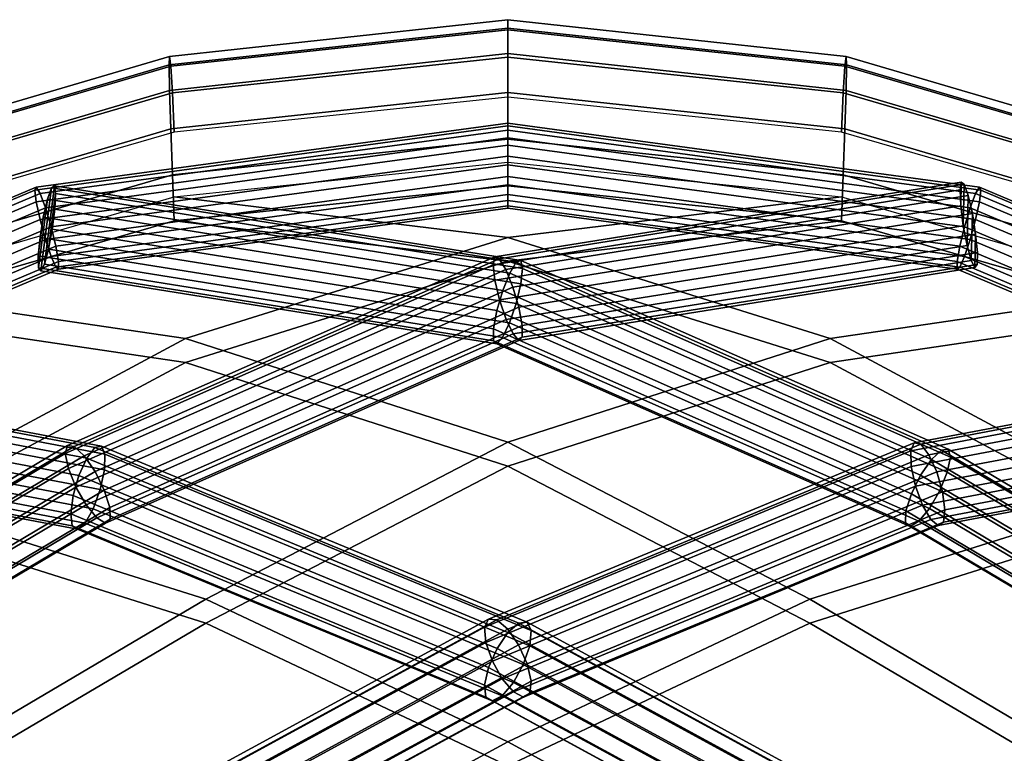
# Model space of a CAD drawing. Units: inches. Extents: x -22.9 to 22.8, y -17.5 to 17.2.
# Drawn here: x -1.4 to 1.4, y 15.1 to 17.2 of the extents above; entities that cross this region are included whole.
import ezdxf

# ---------------------------------------------------------------- set-up
doc = ezdxf.new("R2010")
doc.units = ezdxf.units.IN
doc.header["$MEASUREMENT"] = 0
doc.layers.add('Knoll Studio Chair Cushion', color=2, linetype='Continuous')
doc.layers.add('Knoll Studio Chair Frame', color=2, linetype='Continuous')

msp = doc.modelspace()

# ---------------------------------------------------------------- linework, layer by layer
at = {"layer": 'Knoll Studio Chair Cushion'}
for points in [[(-0.9713, 17.1416, 28.0824), (-0.9726, 17.1172, 28.2169), (0, 17.2229, 28.2582), (0, 17.2469, 28.1238)], [(-0.9726, 17.1172, 28.2169), (-0.9713, 17.0439, 28.3324), (0, 17.1494, 28.3733), (0, 17.2229, 28.2582)], [(-0.968, 17.1134, 27.9495), (-0.9713, 17.1416, 28.0824), (0, 17.2469, 28.1238), (0, 17.2175, 27.9904)], [(0, 17.2175, 27.9904), (0, 17.2469, 28.1238), (0.9713, 17.1416, 28.0824), (0.968, 17.1134, 27.9495)], [(0, 17.2469, 28.1238), (0, 17.2229, 28.2582), (0.9726, 17.1172, 28.2169), (0.9713, 17.1416, 28.0824)], [(0, 17.2229, 28.2582), (0, 17.1494, 28.3733), (0.9713, 17.0439, 28.3324), (0.9726, 17.1172, 28.2169)], [(-0.9633, 17.0371, 27.8384), (-0.968, 17.1134, 27.9495), (0, 17.2175, 27.9904), (0, 17.1394, 27.8784)], [(0, 17.1394, 27.8784), (0, 17.2175, 27.9904), (0.968, 17.1134, 27.9495), (0.9633, 17.0371, 27.8384)], [(-1.9258, 16.8607, 27.9718), (-1.9306, 16.8352, 28.1068), (-0.9726, 17.1172, 28.2169), (-0.9713, 17.1416, 28.0824)], [(-1.9137, 16.8355, 27.8402), (-1.9258, 16.8607, 27.9718), (-0.9713, 17.1416, 28.0824), (-0.968, 17.1134, 27.9495)], [(-0.9713, 17.0439, 28.3324), (-0.968, 16.9331, 28.411), (0, 17.0374, 28.4515), (0, 17.1494, 28.3733)], [(-0.958, 16.9244, 27.7658), (-0.9633, 17.0371, 27.8384), (0, 17.1394, 27.8784), (0, 17.0243, 27.8049)], [(0, 17.1494, 28.3733), (0, 17.0374, 28.4515), (0.968, 16.9331, 28.411), (0.9713, 17.0439, 28.3324)], [(0, 17.0243, 27.8049), (0, 17.1394, 27.8784), (0.9633, 17.0371, 27.8384), (0.958, 16.9244, 27.7658)], [(0.968, 17.1134, 27.9495), (0.9713, 17.1416, 28.0824), (1.9258, 16.8607, 27.9718), (1.9137, 16.8355, 27.8402)], [(0.9713, 17.1416, 28.0824), (0.9726, 17.1172, 28.2169), (1.9306, 16.8352, 28.1068), (1.9258, 16.8607, 27.9718)], [(-1.9306, 16.8352, 28.1068), (-1.9258, 16.7625, 28.2233), (-0.9713, 17.0439, 28.3324), (-0.9726, 17.1172, 28.2169)], [(-1.8968, 16.7641, 27.7316), (-1.9137, 16.8355, 27.8402), (-0.968, 17.1134, 27.9495), (-0.9633, 17.0371, 27.8384)], [(0.9633, 17.0371, 27.8384), (0.968, 17.1134, 27.9495), (1.9137, 16.8355, 27.8402), (1.8968, 16.7641, 27.7316)], [(0.9726, 17.1172, 28.2169), (0.9713, 17.0439, 28.3324), (1.9258, 16.7625, 28.2233), (1.9306, 16.8352, 28.1068)], [(-1.9258, 16.7625, 28.2233), (-1.9137, 16.6547, 28.303), (-0.968, 16.9331, 28.411), (-0.9713, 17.0439, 28.3324)], [(-1.8776, 16.6576, 27.6616), (-1.8968, 16.7641, 27.7316), (-0.9633, 17.0371, 27.8384), (-0.958, 16.9244, 27.7658)], [(-0.968, 16.9331, 28.411), (-0.9633, 16.8017, 28.4409), (0, 16.904, 28.4808), (0, 17.0374, 28.4515)], [(0, 17.0374, 28.4515), (0, 16.904, 28.4808), (0.9633, 16.8017, 28.4409), (0.968, 16.9331, 28.411)], [(0.958, 16.9244, 27.7658), (0.9633, 17.0371, 27.8384), (1.8968, 16.7641, 27.7316), (1.8776, 16.6576, 27.6616)], [(0.9713, 17.0439, 28.3324), (0.968, 16.9331, 28.411), (1.9137, 16.6547, 28.303), (1.9258, 16.7625, 28.2233)], [(-1.9137, 16.6547, 28.303), (-1.8968, 16.5286, 28.3344), (-0.9633, 16.8017, 28.4409), (-0.968, 16.9331, 28.411)], [(0.968, 16.9331, 28.411), (0.9633, 16.8017, 28.4409), (1.8968, 16.5286, 28.3344), (1.9137, 16.6547, 28.303)], [(-0.9633, 16.8017, 28.4409), (-0.958, 16.6697, 28.4178), (0, 16.7696, 28.4569), (0, 16.904, 28.4808)], [(0, 16.904, 28.4808), (0, 16.7696, 28.4569), (0.958, 16.6697, 28.4178), (0.9633, 16.8017, 28.4409)], [(-0.958, 16.7379, 28.1105), (0, 16.8379, 28.1496), (0.958, 16.7379, 28.1105), (0, 16.6214, 28.0249)], [(-1.8968, 16.5286, 28.3344), (-1.8776, 16.4029, 28.3136), (-0.958, 16.6697, 28.4178), (-0.9633, 16.8017, 28.4409)], [(0.9633, 16.8017, 28.4409), (0.958, 16.6697, 28.4178), (1.8776, 16.4029, 28.3136), (1.8968, 16.5286, 28.3344)], [(0, 16.5531, 28.3322), (0.958, 16.6697, 28.4178), (0, 16.7696, 28.4569), (-0.958, 16.6697, 28.4178)], [(-1.8776, 16.4712, 28.0063), (-0.958, 16.7379, 28.1105), (0, 16.6214, 28.0249), (-0.9258, 16.3313, 27.845)], [(0, 16.6214, 28.0249), (0.958, 16.7379, 28.1105), (1.8776, 16.4712, 28.0063), (0.9258, 16.3313, 27.845)], [(-0.9258, 16.263, 28.1523), (0, 16.5531, 28.3322), (-0.958, 16.6697, 28.4178), (-1.8776, 16.4029, 28.3136)], [(0.9258, 16.263, 28.1523), (1.8776, 16.4029, 28.3136), (0.958, 16.6697, 28.4178), (0, 16.5531, 28.3322)], [(-0.9258, 16.3313, 27.845), (0, 16.6214, 28.0249), (0.9258, 16.3313, 27.845), (0, 16.0336, 27.59)], [(0, 15.9653, 27.8973), (0.9258, 16.263, 28.1523), (0, 16.5531, 28.3322), (-0.9258, 16.263, 28.1523)], [(-2.7224, 16.0363, 27.8364), (-1.8776, 16.4712, 28.0063), (-0.9258, 16.3313, 27.845), (-1.7831, 15.8711, 27.581)], [(0.9258, 16.3313, 27.845), (1.8776, 16.4712, 28.0063), (2.7224, 16.0363, 27.8364), (1.7831, 15.8711, 27.581)], [(-1.7831, 15.8028, 27.8883), (-0.9258, 16.263, 28.1523), (-1.8776, 16.4029, 28.3136), (-2.7224, 15.968, 28.1437)], [(1.7831, 15.8028, 27.8883), (2.7224, 15.968, 28.1437), (1.8776, 16.4029, 28.3136), (0.9258, 16.263, 28.1523)], [(-1.7831, 15.8711, 27.581), (-0.9258, 16.3313, 27.845), (0, 16.0336, 27.59), (-0.8671, 15.5827, 27.2539)], [(0, 16.0336, 27.59), (0.9258, 16.3313, 27.845), (1.7831, 15.8711, 27.581), (0.8671, 15.5827, 27.2539)], [(-0.8671, 15.5144, 27.5612), (0, 15.9653, 27.8973), (-0.9258, 16.263, 28.1523), (-1.7831, 15.8028, 27.8883)], [(0.8671, 15.5144, 27.5612), (1.7831, 15.8028, 27.8883), (0.9258, 16.263, 28.1523), (0, 15.9653, 27.8973)], [(-0.8671, 15.5827, 27.2539), (0, 16.0336, 27.59), (0.8671, 15.5827, 27.2539), (0, 15.1732, 26.8638)], [(0, 15.1049, 27.1711), (0.8671, 15.5144, 27.5612), (0, 15.9653, 27.8973), (-0.8671, 15.5144, 27.5612)], [(-2.6181, 15.3675, 27.2912), (-1.7831, 15.8711, 27.581), (-0.8671, 15.5827, 27.2539), (-1.7105, 15.0858, 26.8889)], [(0.8671, 15.5827, 27.2539), (1.7831, 15.8711, 27.581), (2.6181, 15.3675, 27.2912), (1.7105, 15.0858, 26.8889)], [(-1.7105, 15.0175, 27.1962), (-0.8671, 15.5144, 27.5612), (-1.7831, 15.8028, 27.8883), (-2.6181, 15.2992, 27.5985)], [(1.7105, 15.0175, 27.1962), (2.6181, 15.2992, 27.5985), (1.7831, 15.8028, 27.8883), (0.8671, 15.5144, 27.5612)], [(-1.7105, 15.0858, 26.8889), (-0.8671, 15.5827, 27.2539), (0, 15.1732, 26.8638), (-0.8396, 14.7183, 26.4476)], [(0, 15.1732, 26.8638), (0.8671, 15.5827, 27.2539), (1.7105, 15.0858, 26.8889), (0.8396, 14.7183, 26.4476)], [(-0.8396, 14.65, 26.7549), (0, 15.1049, 27.1711), (-0.8671, 15.5144, 27.5612), (-1.7105, 15.0175, 27.1962)], [(0.8396, 14.65, 26.7549), (1.7105, 15.0175, 27.1962), (0.8671, 15.5144, 27.5612), (0, 15.1049, 27.1711)], [(-0.8396, 14.7183, 26.4476), (0, 15.1732, 26.8638), (0.8396, 14.7183, 26.4476), (0, 14.3052, 25.9848)]]:
    msp.add_3dface(points, dxfattribs=at)
at = {"layer": 'Knoll Studio Chair Frame'}
for points in [[(0, 16.9419, 28.1006), (0, 16.95, 28.0413), (-1.3542, 16.7661, 27.9695), (-1.3581, 16.7575, 28.0285)], [(-1.3542, 16.7238, 28.0777), (0, 16.9077, 28.1496), (0, 16.9419, 28.1006), (-1.3581, 16.7575, 28.0285)], [(-1.3432, 16.7477, 27.9142), (-1.3542, 16.7661, 27.9695), (0, 16.95, 28.0413), (0, 16.93, 27.9855)], [(1.3542, 16.7661, 27.9695), (0, 16.95, 28.0413), (0, 16.9419, 28.1006), (1.3581, 16.7575, 28.0285)], [(1.3432, 16.7477, 27.9142), (0, 16.93, 27.9855), (0, 16.95, 28.0413), (1.3542, 16.7661, 27.9695)], [(0, 16.9419, 28.1006), (0, 16.9077, 28.1496), (1.3542, 16.7238, 28.0777), (1.3581, 16.7575, 28.0285)], [(-1.3278, 16.7064, 27.8753), (-1.3432, 16.7477, 27.9142), (0, 16.93, 27.9855), (0, 16.8866, 27.9457)], [(1.3278, 16.7064, 27.8753), (0, 16.8866, 27.9457), (0, 16.93, 27.9855), (1.3432, 16.7477, 27.9142)], [(-1.3432, 16.6728, 28.1059), (0, 16.8551, 28.1771), (0, 16.9077, 28.1496), (-1.3542, 16.7238, 28.0777)], [(-1.3114, 16.6517, 27.8617), (-1.3278, 16.7064, 27.8753), (0, 16.8866, 27.9457), (0, 16.8298, 27.9313)], [(0, 16.9077, 28.1496), (0, 16.8551, 28.1771), (1.3432, 16.6728, 28.1059), (1.3542, 16.7238, 28.0777)], [(1.3114, 16.6517, 27.8617), (0, 16.8298, 27.9313), (0, 16.8866, 27.9457), (1.3278, 16.7064, 27.8753)], [(-1.3278, 16.6161, 28.1065), (0, 16.7963, 28.1769), (0, 16.8551, 28.1771), (-1.3432, 16.6728, 28.1059)], [(0, 16.8551, 28.1771), (0, 16.7963, 28.1769), (1.3278, 16.6161, 28.1065), (1.3432, 16.6728, 28.1059)], [(-1.2979, 16.5962, 27.8765), (-1.3114, 16.6517, 27.8617), (0, 16.8298, 27.9313), (0, 16.7724, 27.9453)], [(1.2979, 16.5962, 27.8765), (0, 16.7724, 27.9453), (0, 16.8298, 27.9313), (1.3114, 16.6517, 27.8617)], [(-1.3414, 16.5256, 27.9999), (-1.3311, 16.5452, 28.0554), (-1.3022, 16.7697, 28.0014), (-1.3107, 16.764, 27.9426)], [(-1.3311, 16.5452, 28.0554), (-1.3191, 16.5883, 28.0949), (-1.2986, 16.7475, 28.0566), (-1.3022, 16.7697, 28.0014)], [(-1.3114, 16.5666, 28.0794), (0, 16.7447, 28.149), (0, 16.7963, 28.1769), (-1.3278, 16.6161, 28.1065)], [(-1.3107, 16.764, 27.9426), (-1.3022, 16.7697, 28.0014), (0.0377, 16.5552, 27.8284), (0.0244, 16.5503, 27.7701)], [(-1.3022, 16.7697, 28.0014), (-1.2986, 16.7475, 28.0566), (0.0424, 16.5329, 27.8835), (0.0377, 16.5552, 27.8284)], [(-1.2902, 16.5526, 27.9163), (-1.2979, 16.5962, 27.8765), (0, 16.7724, 27.9453), (0, 16.7277, 27.9848)], [(-0.0424, 16.5434, 28.0228), (1.2986, 16.758, 28.196), (1.3021, 16.7802, 28.1407), (-0.0378, 16.5657, 27.9677)], [(-0.0378, 16.5657, 27.9677), (1.3021, 16.7802, 28.1407), (1.3107, 16.7744, 28.082), (-0.0245, 16.5607, 27.9095)], [(1.3221, 16.742, 28.0332), (-0.0056, 16.5295, 27.8617), (-0.0245, 16.5607, 27.9095), (1.3107, 16.7744, 28.082)], [(0, 16.7963, 28.1769), (0, 16.7447, 28.149), (1.3114, 16.5666, 28.0794), (1.3278, 16.6161, 28.1065)], [(1.2902, 16.5526, 27.9163), (0, 16.7277, 27.9848), (0, 16.7724, 27.9453), (1.2979, 16.5962, 27.8765)], [(1.3007, 16.7129, 28.235), (1.3021, 16.7802, 28.1407), (1.2986, 16.758, 28.196)], [(1.3107, 16.7744, 28.082), (1.3021, 16.7802, 28.1407), (1.3007, 16.7129, 28.235), (1.3081, 16.6553, 28.249)], [(1.3221, 16.742, 28.0332), (1.3107, 16.7744, 28.082), (1.3081, 16.6553, 28.249), (1.3191, 16.5984, 28.2346)], [(-1.3581, 16.7575, 28.0285), (-1.3542, 16.7661, 27.9695), (-2.5561, 16.2588, 27.7713), (-2.5626, 16.2491, 27.8299)], [(-2.5561, 16.2165, 27.8795), (-1.3542, 16.7238, 28.0777), (-1.3581, 16.7575, 28.0285), (-2.5626, 16.2491, 27.8299)], [(-2.538, 16.2433, 27.7172), (-2.5561, 16.2588, 27.7713), (-1.3542, 16.7661, 27.9695), (-1.3432, 16.7477, 27.9142)], [(-2.5124, 16.2063, 27.68), (-2.538, 16.2433, 27.7172), (-1.3432, 16.7477, 27.9142), (-1.3278, 16.7064, 27.8753)], [(-1.3476, 16.5341, 27.9412), (-1.3414, 16.5256, 27.9999), (-1.3107, 16.764, 27.9426), (-1.3222, 16.7317, 27.8936)], [(-1.3222, 16.7317, 27.8936), (-1.3107, 16.764, 27.9426), (0.0244, 16.5503, 27.7701), (0.0055, 16.5192, 27.7222)], [(-1.3191, 16.5883, 28.0949), (-1.3082, 16.6451, 28.1095), (-1.3007, 16.7025, 28.0956), (-1.2986, 16.7475, 28.0566)], [(-1.2979, 16.5359, 28.0309), (0, 16.7121, 28.0998), (0, 16.7447, 28.149), (-1.3114, 16.5666, 28.0794)], [(0.0424, 16.5329, 27.8835), (-1.2986, 16.7475, 28.0566), (-1.3007, 16.7025, 28.0956), (0.0373, 16.4884, 27.9228)], [(1.3007, 16.7129, 28.235), (1.2986, 16.758, 28.196), (-0.0424, 16.5434, 28.0228), (-0.0374, 16.4988, 28.0622)], [(1.334, 16.6904, 28.0055), (0.0146, 16.4793, 27.8351), (-0.0056, 16.5295, 27.8617), (1.3221, 16.742, 28.0332)], [(0, 16.7447, 28.149), (0, 16.7121, 28.0998), (1.2979, 16.5359, 28.0309), (1.3114, 16.5666, 28.0794)], [(1.334, 16.6904, 28.0055), (1.3221, 16.742, 28.0332), (1.3191, 16.5984, 28.2346), (1.3311, 16.5551, 28.1952)], [(2.5124, 16.2063, 27.68), (1.3278, 16.7064, 27.8753), (1.3432, 16.7477, 27.9142), (2.538, 16.2433, 27.7172)], [(2.538, 16.2433, 27.7172), (1.3432, 16.7477, 27.9142), (1.3542, 16.7661, 27.9695), (2.5561, 16.2588, 27.7713)], [(2.5561, 16.2588, 27.7713), (1.3542, 16.7661, 27.9695), (1.3581, 16.7575, 28.0285), (2.5626, 16.2491, 27.8299)], [(1.3581, 16.7575, 28.0285), (1.3542, 16.7238, 28.0777), (2.5561, 16.2165, 27.8795), (2.5626, 16.2491, 27.8299)], [(-2.538, 16.1685, 27.9088), (-1.3432, 16.6728, 28.1059), (-1.3542, 16.7238, 28.0777), (-2.5561, 16.2165, 27.8795)], [(-1.3222, 16.7317, 27.8936), (-1.334, 16.6803, 27.8658), (-1.3484, 16.5687, 27.8926), (-1.3476, 16.5341, 27.9412)], [(-1.334, 16.6803, 27.8658), (-1.3222, 16.7317, 27.8936), (0.0055, 16.5192, 27.7222), (-0.0146, 16.4691, 27.6954)], [(-1.2902, 16.5308, 27.9721), (0, 16.706, 28.0405), (0, 16.7121, 28.0998), (-1.2979, 16.5359, 28.0309)], [(-1.2902, 16.5308, 27.9721), (-1.2902, 16.5526, 27.9163), (0, 16.7277, 27.9848), (0, 16.706, 28.0405)], [(1.3081, 16.6553, 28.249), (1.3007, 16.7129, 28.235), (-0.0374, 16.4988, 28.0622), (-0.0237, 16.4422, 28.077)], [(1.2902, 16.5308, 27.9721), (0, 16.706, 28.0405), (0, 16.7277, 27.9848), (1.2902, 16.5526, 27.9163)], [(0, 16.7121, 28.0998), (0, 16.706, 28.0405), (1.2902, 16.5308, 27.9721), (1.2979, 16.5359, 28.0309)], [(1.3542, 16.7238, 28.0777), (1.3432, 16.6728, 28.1059), (2.538, 16.1685, 27.9088), (2.5561, 16.2165, 27.8795)], [(-2.4853, 16.1562, 27.6681), (-2.5124, 16.2063, 27.68), (-1.3278, 16.7064, 27.8753), (-1.3114, 16.6517, 27.8617)], [(0.0373, 16.4884, 27.9228), (-1.3007, 16.7025, 28.0956), (-1.3082, 16.6451, 28.1095), (0.0237, 16.4319, 27.9375)], [(1.3434, 16.6314, 28.0052), (0.0315, 16.4214, 27.8358), (0.0146, 16.4793, 27.8351), (1.334, 16.6904, 28.0055)], [(2.4853, 16.1562, 27.6681), (1.3114, 16.6517, 27.8617), (1.3278, 16.7064, 27.8753), (2.5124, 16.2063, 27.68)], [(1.3434, 16.6314, 28.0052), (1.334, 16.6904, 28.0055), (1.3311, 16.5551, 28.1952), (1.3414, 16.5355, 28.1398)], [(-2.5124, 16.116, 27.9111), (-1.3278, 16.6161, 28.1065), (-1.3432, 16.6728, 28.1059), (-2.538, 16.1685, 27.9088)], [(-1.3484, 16.5687, 27.8926), (-1.334, 16.6803, 27.8658), (-1.3434, 16.6215, 27.8654)], [(-1.3434, 16.6215, 27.8654), (-1.334, 16.6803, 27.8658), (-0.0146, 16.4691, 27.6954), (-0.0314, 16.4115, 27.696)], [(1.3191, 16.5984, 28.2346), (1.3081, 16.6553, 28.249), (-0.0237, 16.4422, 28.077), (-0.0047, 16.3865, 28.0637)], [(1.3432, 16.6728, 28.1059), (1.3278, 16.6161, 28.1065), (2.5124, 16.116, 27.9111), (2.538, 16.1685, 27.9088)], [(-2.4628, 16.1045, 27.6844), (-2.4853, 16.1562, 27.6681), (-1.3114, 16.6517, 27.8617), (-1.2979, 16.5962, 27.8765)], [(-1.3191, 16.5883, 28.0949), (0.0047, 16.3764, 27.924), (0.0237, 16.4319, 27.9375), (-1.3082, 16.6451, 28.1095)], [(1.3484, 16.5786, 28.0325), (0.0411, 16.3693, 27.8637), (0.0315, 16.4214, 27.8358), (1.3434, 16.6314, 28.0052)], [(2.4628, 16.1045, 27.6844), (1.2979, 16.5962, 27.8765), (1.3114, 16.6517, 27.8617), (2.4853, 16.1562, 27.6681)], [(1.3484, 16.5786, 28.0325), (1.3434, 16.6314, 28.0052), (1.3414, 16.5355, 28.1398), (1.3477, 16.5439, 28.0811)], [(-2.4853, 16.0711, 27.8858), (-1.3114, 16.5666, 28.0794), (-1.3278, 16.6161, 28.1065), (-2.5124, 16.116, 27.9111)], [(-1.3484, 16.5687, 27.8926), (-1.3434, 16.6215, 27.8654), (-0.0314, 16.4115, 27.696), (-0.041, 16.3595, 27.7238)], [(1.3278, 16.6161, 28.1065), (1.3114, 16.5666, 28.0794), (2.4853, 16.0711, 27.8858), (2.5124, 16.116, 27.9111)], [(-2.4501, 16.063, 27.7251), (-2.4628, 16.1045, 27.6844), (-1.2979, 16.5962, 27.8765), (-1.2902, 16.5526, 27.9163)], [(-1.3311, 16.5452, 28.0554), (-0.0154, 16.3346, 27.8855), (0.0047, 16.3764, 27.924), (-1.3191, 16.5883, 28.0949)], [(1.3311, 16.5551, 28.1952), (1.3191, 16.5984, 28.2346), (-0.0047, 16.3865, 28.0637), (0.0155, 16.3446, 28.0253)], [(1.3477, 16.5439, 28.0811), (0.0413, 16.3349, 27.9124), (0.0411, 16.3693, 27.8637), (1.3484, 16.5786, 28.0325)], [(2.4501, 16.063, 27.7251), (1.2902, 16.5526, 27.9163), (1.2979, 16.5962, 27.8765), (2.4628, 16.1045, 27.6844)], [(-2.4628, 16.0441, 27.8388), (-1.2979, 16.5359, 28.0309), (-1.3114, 16.5666, 28.0794), (-2.4853, 16.0711, 27.8858)], [(-2.4501, 16.0412, 27.7808), (-2.4501, 16.063, 27.7251), (-1.2902, 16.5526, 27.9163), (-1.2902, 16.5308, 27.9721)], [(-1.3476, 16.5341, 27.9412), (-1.3484, 16.5687, 27.8926), (-0.041, 16.3595, 27.7238), (-0.0412, 16.3251, 27.7725)], [(-1.3414, 16.5256, 27.9999), (-0.032, 16.3161, 27.8308), (-0.0154, 16.3346, 27.8855), (-1.3311, 16.5452, 28.0554)], [(-0.0424, 16.5434, 28.0228), (-0.0378, 16.5657, 27.9677), (-1.2647, 16.024, 27.6167), (-1.2709, 16.001, 27.6714)], [(-0.0424, 16.5434, 28.0228), (-1.2709, 16.001, 27.6714), (-1.2621, 15.958, 27.7119), (-0.0374, 16.4988, 28.0622)], [(-0.0378, 16.5657, 27.9677), (-0.0245, 16.5607, 27.9095), (-1.2451, 16.0218, 27.5604), (-1.2647, 16.024, 27.6167)], [(-0.0245, 16.5607, 27.9095), (-0.0056, 16.5295, 27.8617), (-1.2164, 15.9949, 27.5154), (-1.2451, 16.0218, 27.5604)], [(0.0244, 16.5503, 27.7701), (1.245, 16.0114, 27.421), (1.2164, 15.9846, 27.3758), (0.0055, 16.5192, 27.7222)], [(1.3414, 16.5355, 28.1398), (1.3311, 16.5551, 28.1952), (0.0155, 16.3446, 28.0253), (0.032, 16.3259, 27.9707)], [(0.0377, 16.5552, 27.8284), (1.2646, 16.0135, 27.4774), (1.245, 16.0114, 27.421), (0.0244, 16.5503, 27.7701)], [(1.3477, 16.5439, 28.0811), (1.3414, 16.5355, 28.1398), (0.032, 16.3259, 27.9707), (0.0413, 16.3349, 27.9124)], [(0.0424, 16.5329, 27.8835), (1.2708, 15.9905, 27.5321), (1.2646, 16.0135, 27.4774), (0.0377, 16.5552, 27.8284)], [(1.2902, 16.5308, 27.9721), (1.2902, 16.5526, 27.9163), (2.4501, 16.063, 27.7251), (2.4501, 16.0412, 27.7808)], [(1.3114, 16.5666, 28.0794), (1.2979, 16.5359, 28.0309), (2.4628, 16.0441, 27.8388), (2.4853, 16.0711, 27.8858)], [(-2.4501, 16.0412, 27.7808), (-1.2902, 16.5308, 27.9721), (-1.2979, 16.5359, 28.0309), (-2.4628, 16.0441, 27.8388)], [(-1.3476, 16.5341, 27.9412), (-0.0412, 16.3251, 27.7725), (-0.032, 16.3161, 27.8308), (-1.3414, 16.5256, 27.9999)], [(-0.0056, 16.5295, 27.8617), (0.0146, 16.4793, 27.8351), (-1.1853, 15.9495, 27.4919), (-1.2164, 15.9949, 27.5154)], [(0.0055, 16.5192, 27.7222), (1.2164, 15.9846, 27.3758), (1.1853, 15.9394, 27.3522), (-0.0146, 16.4691, 27.6954)], [(1.262, 15.9476, 27.5725), (1.2708, 15.9905, 27.5321), (0.0424, 16.5329, 27.8835), (0.0373, 16.4884, 27.9228)], [(1.2979, 16.5359, 28.0309), (1.2902, 16.5308, 27.9721), (2.4501, 16.0412, 27.7808), (2.4628, 16.0441, 27.8388)], [(-0.0374, 16.4988, 28.0622), (-1.2621, 15.958, 27.7119), (-1.2404, 15.905, 27.729), (-0.0237, 16.4422, 28.077)], [(1.2404, 15.8947, 27.5895), (1.262, 15.9476, 27.5725), (0.0373, 16.4884, 27.9228), (0.0237, 16.4319, 27.9375)], [(0.0146, 16.4793, 27.8351), (0.0315, 16.4214, 27.8358), (-1.1589, 15.8959, 27.4953), (-1.1853, 15.9495, 27.4919)], [(-0.0146, 16.4691, 27.6954), (1.1853, 15.9394, 27.3522), (1.1589, 15.8859, 27.3555), (-0.0314, 16.4115, 27.696)], [(-0.0237, 16.4422, 28.077), (-1.2404, 15.905, 27.729), (-1.2108, 15.854, 27.7187), (-0.0047, 16.3865, 28.0637)], [(1.2108, 15.8439, 27.579), (1.2404, 15.8947, 27.5895), (0.0237, 16.4319, 27.9375), (0.0047, 16.3764, 27.924)], [(0.0315, 16.4214, 27.8358), (0.0411, 16.3693, 27.8637), (-1.1432, 15.8465, 27.525), (-1.1589, 15.8959, 27.4953)], [(-0.0314, 16.4115, 27.696), (1.1589, 15.8859, 27.3555), (1.1432, 15.8366, 27.3851), (-0.041, 16.3595, 27.7238)], [(-0.0047, 16.3865, 28.0637), (-1.2108, 15.854, 27.7187), (-1.18, 15.8167, 27.6834), (0.0155, 16.3446, 28.0253)], [(1.18, 15.8068, 27.5436), (1.2108, 15.8439, 27.579), (0.0047, 16.3764, 27.924), (-0.0154, 16.3346, 27.8855)], [(0.0155, 16.3446, 28.0253), (-1.18, 15.8167, 27.6834), (-1.1551, 15.8018, 27.6312), (0.032, 16.3259, 27.9707)], [(0.0411, 16.3693, 27.8637), (0.0413, 16.3349, 27.9124), (-1.1418, 15.8125, 27.574), (-1.1432, 15.8465, 27.525)], [(-0.041, 16.3595, 27.7238), (1.1432, 15.8366, 27.3851), (1.1419, 15.8027, 27.4341), (-0.0412, 16.3251, 27.7725)], [(0.032, 16.3259, 27.9707), (-1.1551, 15.8018, 27.6312), (-1.1418, 15.8125, 27.574), (0.0413, 16.3349, 27.9124)], [(1.1419, 15.8027, 27.4341), (1.1552, 15.7919, 27.4912), (-0.032, 16.3161, 27.8308), (-0.0412, 16.3251, 27.7725)], [(1.1552, 15.7919, 27.4912), (1.18, 15.8068, 27.5436), (-0.0154, 16.3346, 27.8855), (-0.032, 16.3161, 27.8308)], [(-2.5117, 16.2336, 27.7014), (-2.4941, 16.2651, 27.7486), (-1.1858, 16.0182, 27.4255), (-1.2091, 15.9877, 27.3798)], [(-2.4941, 16.2651, 27.7486), (-2.4791, 16.2701, 27.8054), (-1.167, 16.0225, 27.4814), (-1.1858, 16.0182, 27.4255)], [(-2.4791, 16.2701, 27.8054), (-2.4702, 16.2474, 27.8589), (-1.1571, 15.9995, 27.5347), (-1.167, 16.0225, 27.4814)], [(1.157, 16.0089, 27.6755), (2.47, 16.2568, 27.9997), (2.479, 16.2795, 27.9462), (1.1669, 16.0319, 27.6222)], [(1.1669, 16.0319, 27.6222), (2.479, 16.2795, 27.9462), (2.494, 16.2747, 27.8891), (1.1857, 16.0278, 27.5661)], [(2.5116, 16.2435, 27.8415), (1.209, 15.9976, 27.5199), (1.1857, 16.0278, 27.5661), (2.494, 16.2747, 27.8891)], [(-2.5278, 16.1827, 27.6747), (-2.5117, 16.2336, 27.7014), (-1.2091, 15.9877, 27.3798), (-1.2317, 15.938, 27.3547)], [(-1.1571, 15.9995, 27.5347), (-2.4702, 16.2474, 27.8589), (-2.4694, 16.2021, 27.8968), (-1.1584, 15.9547, 27.5731)], [(2.4693, 16.2117, 28.0373), (2.47, 16.2568, 27.9997), (1.157, 16.0089, 27.6755), (1.1583, 15.9642, 27.7136)], [(2.5279, 16.1929, 27.8142), (1.2317, 15.9483, 27.4942), (1.209, 15.9976, 27.5199), (2.5116, 16.2435, 27.8415)], [(2.4768, 16.1546, 28.0505), (2.4693, 16.2117, 28.0373), (1.1583, 15.9642, 27.7136), (1.1704, 15.908, 27.7279)], [(-2.5389, 16.1241, 27.6747), (-2.5278, 16.1827, 27.6747), (-1.2317, 15.938, 27.3547), (-1.2483, 15.8805, 27.356)], [(-1.1584, 15.9547, 27.5731), (-2.4694, 16.2021, 27.8968), (-2.4768, 16.1447, 27.9104), (-1.1705, 15.8982, 27.5879)], [(2.539, 16.1347, 27.8136), (1.2484, 15.8911, 27.495), (1.2317, 15.9483, 27.4942), (2.5279, 16.1929, 27.8142)], [(2.4909, 16.0986, 28.0361), (2.4768, 16.1546, 28.0505), (1.1704, 15.908, 27.7279), (1.1907, 15.8532, 27.7151)], [(-2.5423, 16.0712, 27.7012), (-2.5389, 16.1241, 27.6747), (-1.2483, 15.8805, 27.356), (-1.2552, 15.8283, 27.3834)], [(-2.4909, 16.0883, 27.8967), (-1.1906, 15.8429, 27.5756), (-1.1705, 15.8982, 27.5879), (-2.4768, 16.1447, 27.9104)], [(2.5425, 16.0821, 27.8398), (1.2553, 15.8392, 27.522), (1.2484, 15.8911, 27.495), (2.539, 16.1347, 27.8136)], [(2.5083, 16.0565, 27.9976), (2.4909, 16.0986, 28.0361), (1.1907, 15.8532, 27.7151), (1.2144, 15.8123, 27.6781)], [(-2.5373, 16.0362, 27.7483), (-2.5423, 16.0712, 27.7012), (-1.2552, 15.8283, 27.3834), (-1.2507, 15.7934, 27.4306)], [(-2.5083, 16.0459, 27.8586), (-1.2143, 15.8017, 27.5392), (-1.1906, 15.8429, 27.5756), (-2.4909, 16.0883, 27.8967)], [(2.5375, 16.0472, 27.8867), (1.2509, 15.8043, 27.5691), (1.2553, 15.8392, 27.522), (2.5425, 16.0821, 27.8398)], [(-2.5373, 16.0362, 27.7483), (-1.2507, 15.7934, 27.4306), (-1.236, 15.7838, 27.4868), (-2.525, 16.0271, 27.8051)], [(-2.525, 16.0271, 27.8051), (-1.236, 15.7838, 27.4868), (-1.2143, 15.8017, 27.5392), (-2.5083, 16.0459, 27.8586)], [(2.5252, 16.0379, 27.9437), (2.5083, 16.0565, 27.9976), (1.2144, 15.8123, 27.6781), (1.2361, 15.7946, 27.6254)], [(2.5375, 16.0472, 27.8867), (2.5252, 16.0379, 27.9437), (1.2361, 15.7946, 27.6254), (1.2509, 15.8043, 27.5691)], [(-1.2709, 16.001, 27.6714), (-1.2647, 16.024, 27.6167), (-2.3918, 15.3551, 27.1934), (-2.3984, 15.3318, 27.2479)], [(-1.2647, 16.024, 27.6167), (-1.2451, 16.0218, 27.5604), (-2.37, 15.3542, 27.1379), (-2.3918, 15.3551, 27.1934)], [(-1.2451, 16.0218, 27.5604), (-1.2164, 15.9949, 27.5154), (-2.3381, 15.3293, 27.0941), (-2.37, 15.3542, 27.1379)], [(-1.1858, 16.0182, 27.4255), (0.0314, 15.5146, 26.956), (0.0002, 15.4874, 26.9133), (-1.2091, 15.9877, 27.3798)], [(-1.167, 16.0225, 27.4814), (0.0555, 15.5167, 27.0098), (0.0314, 15.5146, 26.956), (-1.1858, 16.0182, 27.4255)], [(-1.1571, 15.9995, 27.5347), (0.0668, 15.4932, 27.0625), (0.0555, 15.5167, 27.0098), (-1.167, 16.0225, 27.4814)], [(1.157, 16.0089, 27.6755), (1.1669, 16.0319, 27.6222), (-0.0556, 15.5261, 27.1506), (-0.0669, 15.5026, 27.2033)], [(1.157, 16.0089, 27.6755), (-0.0669, 15.5026, 27.2033), (-0.0629, 15.459, 27.2425), (1.1583, 15.9642, 27.7136)], [(1.1669, 16.0319, 27.6222), (1.1857, 16.0278, 27.5661), (-0.0315, 15.5242, 27.0965), (-0.0556, 15.5261, 27.1506)], [(1.1857, 16.0278, 27.5661), (1.209, 15.9976, 27.5199), (-0.0003, 15.4973, 27.0533), (-0.0315, 15.5242, 27.0965)], [(1.245, 16.0114, 27.421), (2.3699, 15.3438, 26.9985), (2.338, 15.319, 26.9545), (1.2164, 15.9846, 27.3758)], [(1.2646, 16.0135, 27.4774), (2.3917, 15.3447, 27.0541), (2.3699, 15.3438, 26.9985), (1.245, 16.0114, 27.421)], [(1.2708, 15.9905, 27.5321), (2.3983, 15.3214, 27.1086), (2.3917, 15.3447, 27.0541), (1.2646, 16.0135, 27.4774)], [(-1.2709, 16.001, 27.6714), (-2.3984, 15.3318, 27.2479), (-2.3884, 15.2897, 27.2889), (-1.2621, 15.958, 27.7119)], [(-1.2164, 15.9949, 27.5154), (-1.1853, 15.9495, 27.4919), (-2.3033, 15.286, 27.072), (-2.3381, 15.3293, 27.0941)], [(-1.2091, 15.9877, 27.3798), (0.0002, 15.4874, 26.9133), (-0.031, 15.4413, 26.8916), (-1.2317, 15.938, 27.3547)], [(0.0628, 15.4495, 27.102), (0.0668, 15.4932, 27.0625), (-1.1571, 15.9995, 27.5347), (-1.1584, 15.9547, 27.5731)], [(1.209, 15.9976, 27.5199), (1.2317, 15.9483, 27.4942), (0.0311, 15.4516, 27.031), (-0.0003, 15.4973, 27.0533)], [(1.2164, 15.9846, 27.3758), (2.338, 15.319, 26.9545), (2.3033, 15.2759, 26.9323), (1.1853, 15.9394, 27.3522)], [(2.3883, 15.2792, 27.1495), (2.3983, 15.3214, 27.1086), (1.2708, 15.9905, 27.5321), (1.262, 15.9476, 27.5725)], [(-1.2621, 15.958, 27.7119), (-2.3884, 15.2897, 27.2889), (-2.3639, 15.2382, 27.307), (-1.2404, 15.905, 27.729)], [(-1.1853, 15.9495, 27.4919), (-1.1589, 15.8959, 27.4953), (-2.2736, 15.2344, 27.0767), (-2.3033, 15.286, 27.072)], [(0.0444, 15.3955, 27.1192), (0.0628, 15.4495, 27.102), (-1.1584, 15.9547, 27.5731), (-1.1705, 15.8982, 27.5879)], [(1.1583, 15.9642, 27.7136), (-0.0629, 15.459, 27.2425), (-0.0445, 15.4054, 27.2593), (1.1704, 15.908, 27.7279)], [(1.2317, 15.9483, 27.4942), (1.2484, 15.8911, 27.495), (0.0553, 15.3975, 27.0347), (0.0311, 15.4516, 27.031)], [(-1.2317, 15.938, 27.3547), (-0.031, 15.4413, 26.8916), (-0.0552, 15.3869, 26.8958), (-1.2483, 15.8805, 27.356)], [(1.1853, 15.9394, 27.3522), (2.3033, 15.2759, 26.9323), (2.2736, 15.2244, 26.9368), (1.1589, 15.8859, 27.3555)], [(2.3639, 15.2279, 27.1675), (2.3883, 15.2792, 27.1495), (1.262, 15.9476, 27.5725), (1.2404, 15.8947, 27.5895)], [(-1.2404, 15.905, 27.729), (-2.3639, 15.2382, 27.307), (-2.3307, 15.1894, 27.298), (-1.2108, 15.854, 27.7187)], [(-1.1589, 15.8959, 27.4953), (-1.1432, 15.8465, 27.525), (-2.2558, 15.1861, 27.1071), (-2.2736, 15.2344, 27.0767)], [(0.0159, 15.3438, 27.1102), (0.0444, 15.3955, 27.1192), (-1.1705, 15.8982, 27.5879), (-1.1906, 15.8429, 27.5756)], [(1.1704, 15.908, 27.7279), (-0.0445, 15.4054, 27.2593), (-0.0158, 15.354, 27.2497), (1.1907, 15.8532, 27.7151)], [(2.3308, 15.1792, 27.1583), (2.3639, 15.2279, 27.1675), (1.2404, 15.8947, 27.5895), (1.2108, 15.8439, 27.579)], [(-1.2483, 15.8805, 27.356), (-0.0552, 15.3869, 26.8958), (-0.0667, 15.3366, 26.9249), (-1.2552, 15.8283, 27.3834)], [(1.2484, 15.8911, 27.495), (1.2553, 15.8392, 27.522), (0.0668, 15.3475, 27.0635), (0.0553, 15.3975, 27.0347)], [(1.1589, 15.8859, 27.3555), (2.2736, 15.2244, 26.9368), (2.2559, 15.1763, 26.9672), (1.1432, 15.8366, 27.3851)], [(-1.2108, 15.854, 27.7187), (-2.3307, 15.1894, 27.298), (-2.2964, 15.1542, 27.2641), (-1.18, 15.8167, 27.6834)], [(-1.1432, 15.8465, 27.525), (-1.1418, 15.8125, 27.574), (-2.2541, 15.1524, 27.1562), (-2.2558, 15.1861, 27.1071)], [(-0.0163, 15.306, 27.077), (0.0159, 15.3438, 27.1102), (-1.1906, 15.8429, 27.5756), (-1.2143, 15.8017, 27.5392)], [(1.1907, 15.8532, 27.7151), (-0.0158, 15.354, 27.2497), (0.0164, 15.3166, 27.216), (1.2144, 15.8123, 27.6781)], [(1.2553, 15.8392, 27.522), (1.2509, 15.8043, 27.5691), (0.0631, 15.3129, 27.1109), (0.0668, 15.3475, 27.0635)], [(1.1432, 15.8366, 27.3851), (2.2559, 15.1763, 26.9672), (2.2542, 15.1426, 27.0163), (1.1419, 15.8027, 27.4341)], [(2.2964, 15.1443, 27.1242), (2.3308, 15.1792, 27.1583), (1.2108, 15.8439, 27.579), (1.18, 15.8068, 27.5436)], [(-1.18, 15.8167, 27.6834), (-2.2964, 15.1542, 27.2641), (-2.2687, 15.1409, 27.2129), (-1.1551, 15.8018, 27.6312)], [(-1.1551, 15.8018, 27.6312), (-2.2687, 15.1409, 27.2129), (-2.2541, 15.1524, 27.1562), (-1.1418, 15.8125, 27.574)], [(-1.2552, 15.8283, 27.3834), (-0.0667, 15.3366, 26.9249), (-0.0629, 15.302, 26.9724), (-1.2507, 15.7934, 27.4306)], [(1.2144, 15.8123, 27.6781), (0.0164, 15.3166, 27.216), (0.0449, 15.3018, 27.1659), (1.2361, 15.7946, 27.6254)], [(2.2688, 15.131, 27.073), (2.2964, 15.1443, 27.1242), (1.18, 15.8068, 27.5436), (1.1552, 15.7919, 27.4912)], [(-0.0629, 15.302, 26.9724), (-0.0448, 15.2909, 27.0273), (-1.236, 15.7838, 27.4868), (-1.2507, 15.7934, 27.4306)], [(-0.0448, 15.2909, 27.0273), (-0.0163, 15.306, 27.077), (-1.2143, 15.8017, 27.5392), (-1.236, 15.7838, 27.4868)], [(1.2361, 15.7946, 27.6254), (0.0449, 15.3018, 27.1659), (0.0631, 15.3129, 27.1109), (1.2509, 15.8043, 27.5691)], [(2.2542, 15.1426, 27.0163), (2.2688, 15.131, 27.073), (1.1552, 15.7919, 27.4912), (1.1419, 15.8027, 27.4341)], [(-0.0669, 15.5026, 27.2033), (-0.0556, 15.5261, 27.1506), (-1.1895, 14.9084, 26.6155), (-1.2013, 14.8846, 26.668)], [(-0.0556, 15.5261, 27.1506), (-0.0315, 15.5242, 27.0965), (-1.1634, 14.9076, 26.5624), (-1.1895, 14.9084, 26.6155)], [(-0.0315, 15.5242, 27.0965), (-0.0003, 15.4973, 27.0533), (-1.1288, 14.8825, 26.5208), (-1.1634, 14.9076, 26.5624)], [(-0.0669, 15.5026, 27.2033), (-1.2013, 14.8846, 26.668), (-1.196, 14.8418, 26.7078), (-0.0629, 15.459, 27.2425)], [(-0.0003, 15.4973, 27.0533), (0.0311, 15.4516, 27.031), (-1.0938, 14.8388, 26.5002), (-1.1288, 14.8825, 26.5208)], [(0.0314, 15.5146, 26.956), (1.1633, 14.8981, 26.4218), (1.1288, 14.8726, 26.3807), (0.0002, 15.4874, 26.9133)], [(0.0555, 15.5167, 27.0098), (1.1894, 14.899, 26.4747), (1.1633, 14.8981, 26.4218), (0.0314, 15.5146, 26.956)], [(0.0668, 15.4932, 27.0625), (1.2012, 14.8752, 26.5272), (1.1894, 14.899, 26.4747), (0.0555, 15.5167, 27.0098)], [(0.0002, 15.4874, 26.9133), (1.1288, 14.8726, 26.3807), (1.0938, 14.8286, 26.3607), (-0.031, 15.4413, 26.8916)], [(0.0668, 15.4932, 27.0625), (0.0628, 15.4495, 27.102), (1.1959, 14.8322, 26.5673), (1.2012, 14.8752, 26.5272)], [(-0.0629, 15.459, 27.2425), (-1.196, 14.8418, 26.7078), (-1.1748, 14.7897, 26.7258), (-0.0445, 15.4054, 27.2593)], [(0.0311, 15.4516, 27.031), (0.0553, 15.3975, 27.0347), (-1.0663, 14.7865, 26.5054), (-1.0938, 14.8388, 26.5002)], [(-0.031, 15.4413, 26.8916), (1.0938, 14.8286, 26.3607), (1.0664, 14.7759, 26.3665), (-0.0552, 15.3869, 26.8958)], [(0.0628, 15.4495, 27.102), (0.0444, 15.3955, 27.1192), (1.1748, 14.7798, 26.5858), (1.1959, 14.8322, 26.5673)], [(-0.0445, 15.4054, 27.2593), (-1.1748, 14.7897, 26.7258), (-1.1426, 14.7402, 26.7179), (-0.0158, 15.354, 27.2497)], [(0.0553, 15.3975, 27.0347), (0.0668, 15.3475, 27.0635), (-1.0527, 14.7376, 26.5352), (-1.0663, 14.7865, 26.5054)], [(1.0528, 14.7268, 26.3966), (-0.0667, 15.3366, 26.9249), (-0.0552, 15.3869, 26.8958), (1.0664, 14.7759, 26.3665)], [(0.0444, 15.3955, 27.1192), (0.0159, 15.3438, 27.1102), (1.1426, 14.73, 26.5785), (1.1748, 14.7798, 26.5858)], [(-2.2854, 15.3565, 27.0615), (-1.0753, 14.9043, 26.4798), (-1.1022, 14.9026, 26.4288), (-2.3092, 15.3536, 27.009)], [(-2.2709, 15.3326, 27.1112), (-1.0602, 14.8801, 26.5293), (-1.0753, 14.9043, 26.4798), (-2.2854, 15.3565, 27.0615)], [(2.2713, 15.3433, 27.2495), (2.2858, 15.3673, 27.1998), (1.0757, 14.9151, 26.6181), (1.0606, 14.8908, 26.6675)], [(2.2858, 15.3673, 27.1998), (2.3095, 15.3643, 27.1476), (1.1025, 14.9132, 26.5674), (1.0757, 14.9151, 26.6181)], [(2.3095, 15.3643, 27.1476), (2.3368, 15.3349, 27.1048), (1.1348, 14.8857, 26.5271), (1.1025, 14.9132, 26.5674)], [(-2.3092, 15.3536, 27.009), (-1.1022, 14.9026, 26.4288), (-1.1347, 14.8754, 26.388), (-2.3367, 15.3245, 26.9657)], [(-1.0603, 14.8355, 26.5658), (-1.0602, 14.8801, 26.5293), (-2.2709, 15.3326, 27.1112), (-2.2689, 15.2872, 27.1467)], [(-0.0158, 15.354, 27.2497), (-1.1426, 14.7402, 26.7179), (-1.1068, 14.7048, 26.6859), (0.0164, 15.3166, 27.216)], [(-1.0527, 14.7376, 26.5352), (0.0668, 15.3475, 27.0635), (0.0631, 15.3129, 27.1109), (-1.056, 14.7033, 26.5828)], [(-0.0629, 15.302, 26.9724), (-0.0667, 15.3366, 26.9249), (1.0528, 14.7268, 26.3966), (1.0561, 14.6924, 26.4443)], [(0.0159, 15.3438, 27.1102), (-0.0163, 15.306, 27.077), (1.1069, 14.6942, 26.547), (1.1426, 14.73, 26.5785)], [(2.2713, 15.3433, 27.2495), (1.0606, 14.8908, 26.6675), (1.0606, 14.8461, 26.7044), (2.2692, 15.2978, 27.2853)], [(2.3368, 15.3349, 27.1048), (2.3616, 15.286, 27.0814), (1.1653, 14.8389, 26.5064), (1.1348, 14.8857, 26.5271)], [(-2.3367, 15.3245, 26.9657), (-1.1347, 14.8754, 26.388), (-1.1654, 14.8288, 26.3666), (-2.3616, 15.2759, 26.9416)], [(0.0164, 15.3166, 27.216), (-1.1068, 14.7048, 26.6859), (-1.0755, 14.6915, 26.6372), (0.0449, 15.3018, 27.1659)], [(0.0449, 15.3018, 27.1659), (-1.0755, 14.6915, 26.6372), (-1.056, 14.7033, 26.5828), (0.0631, 15.3129, 27.1109)], [(-0.0448, 15.2909, 27.0273), (-0.0629, 15.302, 26.9724), (1.0561, 14.6924, 26.4443), (1.0756, 14.6806, 26.4986)], [(-0.0163, 15.306, 27.077), (-0.0448, 15.2909, 27.0273), (1.0756, 14.6806, 26.4986), (1.1069, 14.6942, 26.547)], [(2.2692, 15.2978, 27.2853), (1.0606, 14.8461, 26.7044), (1.0758, 14.7912, 26.7203), (2.2801, 15.2412, 27.2991)], [(-2.3616, 15.2759, 26.9416), (-1.1654, 14.8288, 26.3666), (-1.1872, 14.7737, 26.3696), (-2.3784, 15.2188, 26.9421)], [(-1.0757, 14.7808, 26.5811), (-1.0603, 14.8355, 26.5658), (-2.2689, 15.2872, 27.1467), (-2.2799, 15.2308, 27.1599)], [(2.3616, 15.286, 27.0814), (2.3781, 15.2286, 27.0826), (1.187, 14.7835, 26.5101), (1.1653, 14.8389, 26.5064)], [(-2.3784, 15.2188, 26.9421), (-1.1872, 14.7737, 26.3696), (-1.1952, 14.7226, 26.3963), (-2.383, 15.1664, 26.9672)], [(-1.1027, 14.7284, 26.5717), (-1.0757, 14.7808, 26.5811), (-2.2799, 15.2308, 27.1599), (-2.3014, 15.1764, 27.1478)], [(2.2801, 15.2412, 27.2991), (1.0758, 14.7912, 26.7203), (1.1027, 14.7385, 26.7115), (2.3014, 15.1865, 27.2876)], [(2.3781, 15.2286, 27.0826), (2.3826, 15.176, 27.1081), (1.1948, 14.7322, 26.5372), (1.187, 14.7835, 26.5101)], [(2.3014, 15.1865, 27.2876), (1.1027, 14.7385, 26.7115), (1.135, 14.7003, 26.6801), (2.3282, 15.1461, 27.2535)], [(-2.383, 15.1664, 26.9672), (-1.1952, 14.7226, 26.3963), (-1.1875, 14.6871, 26.4406), (-2.3745, 15.1307, 27.0111)], [(-1.1353, 14.6905, 26.5396), (-1.1027, 14.7284, 26.5717), (-2.3014, 15.1764, 27.1478), (-2.3284, 15.1363, 27.1131)], [(2.3826, 15.176, 27.1081), (2.3741, 15.1403, 27.1522), (1.1871, 14.6967, 26.5816), (1.1948, 14.7322, 26.5372)], [(2.3282, 15.1461, 27.2535), (1.135, 14.7003, 26.6801), (1.1655, 14.6852, 26.6332), (2.3544, 15.1295, 27.2047)]]:
    msp.add_3dface(points, dxfattribs=at)

doc.saveas('drawing.dxf')
